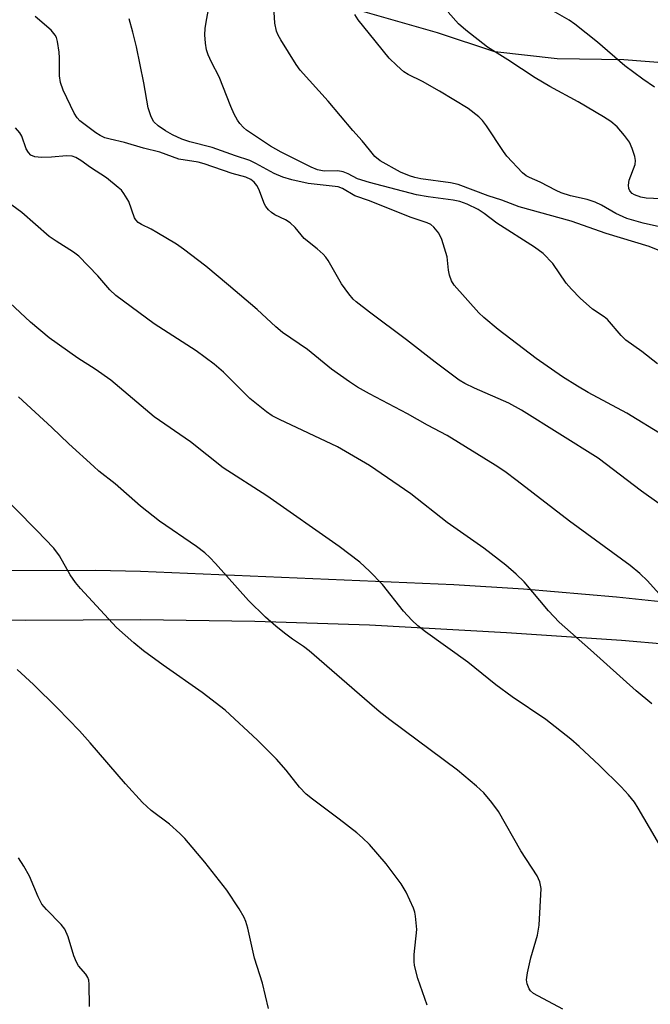
# Model space of a CAD drawing. Units: inches. Extents: x 1315764 to 1321765, y 545446 to 549447.
# Drawn here: x 1319927 to 1320059, y 545653 to 545860 of the extents above; entities that cross this region are included whole.
import ezdxf

# ---------------------------------------------------------------- set-up
doc = ezdxf.new("R2010")
doc.units = ezdxf.units.IN
doc.header["$MEASUREMENT"] = 0
for name, color, linetype in [('NTRL-Pasture Land', 2, 'Continuous'), ('TRANS-Driveway', 251, 'Continuous'), ('Undefined', 1, 'Continuous')]:
    doc.layers.add(name, color=color, linetype=linetype)

msp = doc.modelspace()

# ---------------------------------------------------------------- linework, layer by layer
at = {"layer": 'NTRL-Pasture Land'}
msp.add_polyline3d([(1320305.19, 545824.28, 0), (1320288.27, 545825.81, 0), (1320269.12, 545826.94, 0), (1320233.9, 545830.41, 0), (1320213.18, 545832.21, 0), (1320196.18, 545836, 0), (1320178.9, 545839.34, 0), (1320161.05, 545842.49, 0), (1320145.24, 545845.76, 0), (1320131.48, 545848.82, 0), (1320120.69, 545850.43, 0), (1320110.51, 545851.52, 0), (1320099.5, 545851.42, 0), (1320087.06, 545850.56, 0), (1320075.77, 545850.1, 0), (1320053.38, 545851.83, 0), (1320039.44, 545852.02, 0), (1320026.33, 545853.5, 0), (1320014.28, 545857.48, 0), (1319998.12, 545862.13, 0)], dxfattribs=at)
at = {"layer": 'TRANS-Driveway'}
for points in [[(1319923.55, 545744.6, 0), (1319942.48, 545744.65, 0), (1319951.94, 545744.46, 0), (1320017.7, 545741.65, 0), (1320032.35, 545740.73, 0), (1320051.86, 545739.05, 0), (1320066.46, 545737.48, 0)], [(1320062.63, 545729.02, 0), (1320052.92, 545729.85, 0), (1320028.81, 545731.52, 0), (1320000, 545733.08, 0), (1319975.97, 545733.88, 0), (1319951.93, 545734.21, 0), (1319927.89, 545734.06, 0), (1319917.93, 545734.28, 0)]]:
    msp.add_polyline3d(points, dxfattribs=at)
at = {"layer": 'Undefined'}
for points, elevation in [([(1320000, 545832.92), (1319998.47, 545834.78), (1319996.49, 545836.97), (1319991.32, 545843.16), (1319985.47, 545849.66), (1319984.61, 545850.87), (1319981.39, 545856), (1319980.82, 545857.02), (1319980.5, 545857.82), (1319980.16, 545859.52), (1319979.75, 545866.51)], 328), ([(1320000, 545826.06), (1319997.51, 545826.83), (1319995.54, 545827.9), (1319994.5, 545828.3), (1319993.39, 545828.48), (1319990.5, 545828.45), (1319989.12, 545828.71), (1319987.8, 545829.29), (1319981.51, 545832.46), (1319979.25, 545833.71), (1319974.19, 545837.02), (1319973.55, 545837.59), (1319972.78, 545838.44), (1319972.31, 545839.15), (1319971.64, 545840.42), (1319970.93, 545842), (1319968.47, 545848.25), (1319966.86, 545851.35), (1319966.18, 545852.86), (1319965.83, 545853.91), (1319965.58, 545855.32), (1319965.45, 545857.04), (1319965.54, 545858.43), (1319965.79, 545860.12), (1319966.57, 545864.2)], 326), ([(1320000, 545857.25), (1319997.64, 545860.19), (1319996.94, 545861.36)], 330), ([(1320064.29, 545822.49), (1320058.07, 545822.76), (1320056.95, 545822.99), (1320055.64, 545823.47), (1320055.19, 545823.75), (1320054.68, 545824.32), (1320054.47, 545824.78), (1320054.37, 545825.51), (1320054.55, 545826.57), (1320055.81, 545829.87), (1320055.89, 545830.7), (1320055.73, 545831.53), (1320055.17, 545833.19), (1320054.58, 545834.52), (1320053.55, 545835.95), (1320052.02, 545837.73), (1320050.66, 545838.88), (1320049.17, 545839.85), (1320043.79, 545843.01), (1320037.89, 545846.25), (1320034.83, 545848.06), (1320029.07, 545851.85), (1320024.81, 545854.49), (1320020.23, 545858.04), (1320018.7, 545859.37), (1320016.53, 545861.84)], 332), ([(1320059.86, 545846.09), (1320057.41, 545847.76), (1320053.59, 545850.59), (1320047.89, 545855.54), (1320043.1, 545859.31), (1320041.93, 545860.12), (1320038.48, 545862.11)], 334), ([(1320000, 545798.82), (1319997.24, 545800.97), (1319996.62, 545801.57), (1319995.69, 545802.68), (1319994.14, 545804.77), (1319991.36, 545809.65), (1319990.88, 545810.38), (1319990.33, 545811.01), (1319989.07, 545812.11), (1319986.32, 545814.28), (1319984.4, 545816.59), (1319983.34, 545817.6), (1319982.39, 545818.2), (1319980.13, 545819.24), (1319979.44, 545819.73), (1319978.81, 545820.33), (1319978.28, 545821), (1319978.01, 545821.49), (1319976.76, 545824.65), (1319976.39, 545825.4), (1319975.78, 545826.16), (1319975.08, 545826.69), (1319974.08, 545827.18), (1319971.22, 545827.96), (1319965.31, 545830), (1319964.03, 545830.3), (1319960, 545830.93), (1319956, 545832.46), (1319952.55, 545833.27), (1319948.63, 545834.46), (1319945.59, 545835.13), (1319944.46, 545835.45), (1319943.48, 545835.9), (1319942.55, 545836.46), (1319939.24, 545838.99), (1319938.65, 545839.64), (1319938.05, 545840.62), (1319935.72, 545845.48), (1319935.16, 545847.06), (1319934.92, 545848.45), (1319934.93, 545852.24), (1319934.86, 545853.4), (1319934.51, 545855.68), (1319934.29, 545856.5), (1319934.06, 545856.99), (1319933.21, 545858.06), (1319929.85, 545860.93)], 322), ([(1320000, 545822.23), (1319996.96, 545823.25), (1319994.34, 545824.77), (1319993.44, 545825.13), (1319987.13, 545825.87), (1319983.71, 545826.61), (1319981.82, 545827.21), (1319980.02, 545827.96), (1319976.17, 545830.08), (1319974.9, 545830.65), (1319971.87, 545831.64), (1319967.03, 545833.44), (1319962.31, 545834.58), (1319960.63, 545835.17), (1319958.67, 545836.05), (1319957.2, 545836.89), (1319955.68, 545837.93), (1319954.77, 545838.82), (1319954.47, 545839.27), (1319954.09, 545840.06), (1319953.53, 545841.75), (1319952.65, 545846.99), (1319951.08, 545854.52), (1319950.36, 545857.62), (1319949.57, 545860.44)], 324), ([(1320062.13, 545816.45), (1320057.47, 545817.53), (1320054.04, 545818.5), (1320051.73, 545819.57), (1320048.7, 545821.29), (1320047.36, 545821.91), (1320045.7, 545822.51), (1320042.24, 545823.28), (1320040.28, 545823.91), (1320039.2, 545824.38), (1320035.84, 545826.12), (1320033.59, 545827.08), (1320032.92, 545827.47), (1320032.12, 545828.1), (1320028.83, 545831.62), (1320028.12, 545832.57), (1320024.59, 545837.95), (1320023.75, 545839.08), (1320022.97, 545839.88), (1320020.7, 545841.58), (1320014.73, 545845.23), (1320011.18, 545847.27), (1320008.13, 545848.77), (1320007.24, 545849.32), (1320005.75, 545850.6), (1320004.14, 545852.2), (1320000, 545857.25)], 330), ([(1320000, 545781.71), (1319997.47, 545783.09), (1319995.8, 545784.2), (1319992.08, 545786.88), (1319987.04, 545790.97), (1319981.77, 545794.56), (1319980.33, 545795.77), (1319976.45, 545799.4), (1319970.46, 545804.51), (1319965.65, 545808.51), (1319960.96, 545812.08), (1319959.51, 545813.09), (1319955.41, 545815.56), (1319954.18, 545816.26), (1319952.16, 545817.24), (1319951.47, 545817.67), (1319950.94, 545818.21), (1319950.66, 545818.66), (1319949.47, 545822.1), (1319948.48, 545823.78), (1319947.94, 545824.43), (1319947.3, 545825.03), (1319944.79, 545827.06), (1319941.47, 545829.23), (1319939.41, 545830.71), (1319938.39, 545831.28), (1319937.59, 545831.59), (1319936.39, 545831.67), (1319933.25, 545831.35), (1319931.19, 545831.32), (1319929.76, 545831.44), (1319928.95, 545831.78), (1319928.41, 545832.38), (1319927.98, 545833.13), (1319927.03, 545835.77), (1319926.65, 545836.49), (1319925.73, 545837.55)], 320), ([(1320060.6, 545811.86), (1320058.7, 545812.61), (1320049.69, 545815.33), (1320042.36, 545817.93), (1320031.45, 545820.98), (1320027.77, 545822.34), (1320024.93, 545823.27), (1320018.65, 545825.67), (1320017.04, 545826.02), (1320010.83, 545826.82), (1320009.53, 545827.11), (1320008.42, 545827.45), (1320006.56, 545828.24), (1320002.28, 545830.6), (1320001.16, 545831.5), (1320000, 545832.92)], 328), ([(1320060.47, 545787.98), (1320057.21, 545790.59), (1320053.8, 545792.98), (1320052.86, 545793.92), (1320049.95, 545797.28), (1320049.29, 545797.82), (1320046.83, 545799.45), (1320044.24, 545801.8), (1320042.43, 545803.66), (1320041.31, 545804.95), (1320038.54, 545809.08), (1320036.46, 545811.18), (1320034.66, 545812.48), (1320026.74, 545817.54), (1320024.07, 545819.55), (1320022.83, 545820.37), (1320020.55, 545821.51), (1320018.95, 545822.06), (1320017.57, 545822.32), (1320012.34, 545823.03), (1320009.9, 545823.47), (1320000, 545826.06)], 326), ([(1320061.81, 545772.88), (1320054.03, 545777.63), (1320045.95, 545781.98), (1320043.7, 545783.28), (1320040.52, 545785.25), (1320034.99, 545789.13), (1320027.04, 545795.22), (1320024.01, 545797.73), (1320022.99, 545798.72), (1320017.81, 545804.49), (1320017.25, 545805.38), (1320016.81, 545806.62), (1320016.6, 545807.67), (1320016.3, 545810.43), (1320015.21, 545814.12), (1320014.6, 545815.43), (1320013.53, 545816.7), (1320012.89, 545817.22), (1320012.11, 545817.61), (1320008.57, 545818.76), (1320000, 545822.23)], 324), ([(1320000, 545766.62), (1319993.29, 545770.54), (1319981.11, 545776.27), (1319979.59, 545777.07), (1319978.37, 545777.88), (1319974.88, 545780.67), (1319969.37, 545786.23), (1319967.44, 545787.89), (1319963.64, 545790.68), (1319954.83, 545796.37), (1319946.8, 545802.32), (1319945.53, 545803.52), (1319943.02, 545806.45), (1319939.01, 545810.61), (1319937.87, 545811.45), (1319934.23, 545813.73), (1319932.8, 545814.72), (1319927.02, 545819.77), (1319924.98, 545821.33)], 318), ([(1320000, 545744.41), (1319997.97, 545746.35), (1319993.68, 545749.63), (1319978.49, 545760.27), (1319969.33, 545766.16), (1319962.44, 545771.62), (1319954.84, 545776.88), (1319945.72, 545784.54), (1319942.41, 545786.86), (1319938.8, 545789.19), (1319932.76, 545793.47), (1319928.86, 545796.73), (1319924.56, 545800.76)], 316), ([(1320060.79, 545758.65), (1320057.14, 545761.21), (1320048, 545768.14), (1320031.93, 545778.22), (1320029.24, 545779.75), (1320022.05, 545782.84), (1320020.06, 545783.86), (1320018.85, 545784.58), (1320013.78, 545788.31), (1320007.81, 545793), (1320000, 545798.82)], 322), ([(1320000, 545716.7), (1319987.34, 545727.72), (1319986.18, 545728.63), (1319983.88, 545730.15), (1319982.21, 545731.4), (1319980.35, 545732.89), (1319978.2, 545734.81), (1319974.65, 545738.25), (1319967.68, 545746.07), (1319966.49, 545747.33), (1319965.47, 545748.27), (1319963.7, 545749.64), (1319955.97, 545754.93), (1319951.95, 545758.11), (1319946.67, 545762.8), (1319943.24, 545765.47), (1319942.13, 545766.42), (1319936.94, 545771.16), (1319933.35, 545774.58), (1319926.33, 545781.05)], 314), ([(1320061.43, 545738.98), (1320058.41, 545742.39), (1320056.75, 545743.96), (1320054.76, 545745.6), (1320042.03, 545754.92), (1320031.03, 545763.42), (1320028.41, 545765.35), (1320026.43, 545766.69), (1320016.34, 545772.91), (1320012.23, 545775.08), (1320008.02, 545777.47), (1320000, 545781.71)], 320), ([(1320059.26, 545716.6), (1320056, 545719.3), (1320046.4, 545727.95), (1320039.82, 545733.75), (1320037.57, 545736.09), (1320032.5, 545742.21), (1320030.82, 545743.81), (1320028.66, 545745.68), (1320024.05, 545749.29), (1320016.33, 545754.66), (1320008.7, 545760.66), (1320000, 545766.62)], 318), ([(1320000, 545687.04), (1319998.58, 545688.43), (1319997.36, 545689.47), (1319993.67, 545692.35), (1319988.07, 545696.53), (1319986.73, 545697.64), (1319985.35, 545699.07), (1319982.53, 545702.67), (1319980.47, 545704.97), (1319976.53, 545708.94), (1319969.7, 545715.22), (1319964.88, 545718.97), (1319956.69, 545724.72), (1319952.61, 545727.74), (1319950.58, 545729.4), (1319946.89, 545732.62), (1319939.36, 545740.8), (1319938.28, 545742.06), (1319937.17, 545743.67), (1319934.98, 545747.67), (1319933.76, 545749.27), (1319930.2, 545753.01), (1319921.12, 545762.12)], 312), ([(1320062.89, 545683.67), (1320056.44, 545694.7), (1320055.62, 545695.9), (1320054.36, 545697.46), (1320052.83, 545699.17), (1320048.3, 545703.64), (1320044.04, 545707.62), (1320042.28, 545709.13), (1320037.01, 545713.26), (1320029.97, 545718.08), (1320026.51, 545720.55), (1320020.66, 545725.3), (1320011.81, 545731.69), (1320010.19, 545732.95), (1320008.94, 545734.14), (1320007.15, 545736.02), (1320002.75, 545741.61), (1320000, 545744.41)], 316), ([(1319978.8, 545652.58), (1319977.57, 545657.89), (1319975.85, 545663.15), (1319974.45, 545669.46), (1319974.06, 545670.89), (1319973.73, 545671.71), (1319972.67, 545673.51), (1319970.05, 545677.48), (1319965.44, 545683.31), (1319961.25, 545688.33), (1319960.21, 545689.37), (1319958.01, 545691.28), (1319954.21, 545694.21), (1319952.4, 545695.85), (1319948.82, 545699.76), (1319941.41, 545708.41), (1319939.16, 545710.91), (1319934.54, 545715.7), (1319929.5, 545720.64), (1319926.08, 545723.81)], 310), ([(1320040.62, 545652.48), (1320034.46, 545655.77), (1320033.83, 545656.28), (1320033.52, 545656.73), (1320033.11, 545657.76), (1320033, 545658.6), (1320033.2, 545660.06), (1320033.89, 545663.27), (1320035.31, 545668.03), (1320035.67, 545670.13), (1320036.04, 545677.77), (1320035.8, 545679.17), (1320035.24, 545680.49), (1320031.8, 545685.68), (1320027.12, 545693.94), (1320025.71, 545695.84), (1320024, 545697.88), (1320022.5, 545699.26), (1320018.5, 545702.67), (1320004.28, 545713.2), (1320002.05, 545714.95), (1320000, 545716.7)], 314), ([(1320012.11, 545653.32), (1320010.19, 545658.9), (1320009.48, 545661.62), (1320009.38, 545662.46), (1320009.41, 545663.95), (1320009.93, 545669.17), (1320009.67, 545672.01), (1320009.51, 545672.85), (1320009.26, 545673.66), (1320007.7, 545677.05), (1320006.68, 545678.78), (1320003.54, 545682.99), (1320000, 545687.04)], 312), ([(1319941.27, 545653.03), (1319941.2, 545657.72), (1319941.09, 545658.57), (1319940.92, 545659.1), (1319940.5, 545659.83), (1319938.97, 545661.59), (1319938.49, 545662.32), (1319937.96, 545663.69), (1319936.74, 545667.68), (1319936.06, 545669.26), (1319935.31, 545670.27), (1319932.21, 545673.39), (1319931.27, 545674.49), (1319930.46, 545676.04), (1319928.64, 545680.42), (1319927.47, 545682.5), (1319926.35, 545684.26)], 308)]:
    msp.add_lwpolyline(points, dxfattribs=dict(at, elevation=elevation))

doc.saveas('drawing.dxf')
